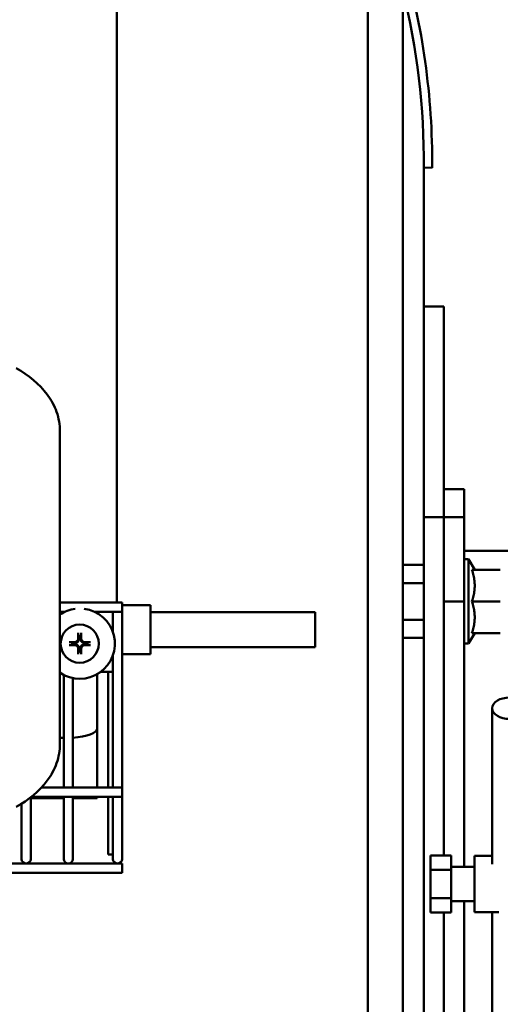
# Model space of a CAD drawing. Extents: x -13 to 297, y 11 to 187.
# Drawn here: x 141 to 146, y 53 to 62 of the extents above; entities that cross this region are included whole.
import ezdxf

# ---------------------------------------------------------------- set-up
doc = ezdxf.new("R2010")
doc.units = 0
doc.header["$LTSCALE"] = 0.16
doc.header["$MEASUREMENT"] = 0
doc.layers.get('DEFPOINTS').update_dxf_attribs({"linetype": 'CONTINUOUS'})
doc.layers.add('DIMENSIONS', color=60, linetype='CONTINUOUS')
doc.layers.add('Visible (ANSI)', color=7, linetype='CONTINUOUS', lineweight=50)
doc.styles.add('ROMANS', font='romans')
doc.dimstyles.new('DIM$0', dxfattribs={"dimscale": 15, "dimtxt": 0.125, "dimasz": 0.15625, "dimexe": 0.125, "dimexo": 0.0625, "dimgap": 0.09375, "dimtad": 0, "dimdec": 3, "dimzin": 0, "dimdsep": 46, "dimlunit": 5, "dimtxsty": 'ROMANS', "dimcen": 0, "dimadec": 0, "dimazin": 0, "dimtfac": 0.875, "dimtdec": 3, "dimtofl": 0, "dimtmove": 0, "dimatfit": 3, "dimfxl": 1, "dimtolj": 1, "dimtzin": 0, "dimarcsym": 0})

# ---------------------------------------------------------------- blocks, each defined once
blk = doc.blocks.new('*D11')
at = {"layer": 'DEFPOINTS', "color": 0, "transparency": 16777216}
for p in [(160.8997, 88.7731), (157.2747, 78.6362), (160.8997, 35.9377)]:
    blk.add_point(p, dxfattribs=at)
at = {"layer": 'DIMENSIONS', "color": 0, "lineweight": -2, "transparency": 16777216}
for p, q in [((157.2747, 79.6362), (157.2747, 90.7731)), ((160.8997, 36.9377), (160.8997, 90.7731)), ((154.7747, 88.7731), (152.2747, 88.7731)), ((163.3997, 88.7731), (165.8997, 88.7731))]:
    blk.add_line(p, q, dxfattribs=at)
at = {"layer": 'DIMENSIONS', "color": 0, "transparency": 16777216}
for points in [[(154.7747, 89.1897), (154.7747, 88.3564), (157.2747, 88.7731)], [(163.3997, 89.1897), (163.3997, 88.3564), (160.8997, 88.7731)]]:
    blk.add_solid(points, dxfattribs=at)
at = {"layer": 'DIMENSIONS', "color": 0, "transparency": 16777216, "insert": (148.6809, 88.7731), "char_height": 2, "attachment_point": 5, "style": 'ROMANS'}
blk.add_mtext('\\A1;\\A1;3{\\H0.87x;\\S11/16;}', dxfattribs=at)

msp = doc.modelspace()

# ---------------------------------------------------------------- linework, layer by layer
at = {"layer": 'Visible (ANSI)'}
for p, q in [((142.1955, 62.57688, -0.00001), (142.1955, 56.55738, -0.00001)), ((144.42969, 62.33293, -0.00001), (144.42969, 50.97334, -0.00001)), ((144.74219, 62.33293, -0.00001), (144.74219, 50.97334, -0.00001)), ((144.92794, 60.42612, -0.00001), (144.92794, 57.31732, -0.00001)), ((144.92794, 60.42612, -0.00001), (145.00264, 60.42567, -0.00001)), ((144.92794, 59.19232, -0.00001), (145.10724, 59.19232, -0.00001)), ((145.10724, 59.19232, -0.00001), (145.10724, 58.94232, -0.00001)), ((145.10724, 57.41318, -0.00001), (145.10724, 58.94232, -0.00001)), ((141.69081, 55.30092, -0.00001), (141.69081, 58.08047, -0.00001)), ((145.10724, 57.56732, -0.00001), (145.28654, 57.56732, -0.00001)), ((145.28654, 57.56732, -0.00001), (145.28654, 57.31732, -0.00001)), ((145.10724, 57.31732, -0.00001), (145.10724, 57.41318, -0.00001)), ((144.92794, 57.31732, -0.00001), (145.10724, 57.31732, -0.00001)), ((144.92794, 56.56732, -0.00001), (144.92794, 57.31732, -0.00001)), ((145.10724, 57.31732, -0.00001), (145.10724, 56.56732, -0.00001)), ((145.10724, 57.31732, -0.00001), (145.28654, 57.31732, -0.00001)), ((145.10724, 56.56732, -0.00001), (145.10724, 57.31732, -0.00001)), ((145.28654, 57.31732, -0.00001), (145.28654, 56.56732, -0.00001)), ((157.09541, 57.01675, -0.00001), (145.28654, 57.01675, -0.00001)), ((145.28654, 56.94232, -0.00001), (145.32654, 56.94232, -0.00001)), ((145.32654, 56.94232, -0.00001), (145.32654, 56.19232, -0.00001)), ((145.38067, 56.84857, -0.00001), (145.32654, 56.94232, -0.00001)), ((144.92784, 56.89208, -0.00001), (144.74219, 56.89208, -0.00001)), ((144.92784, 56.89208, -0.00001), (144.92784, 56.81089, -0.00001)), ((144.92784, 56.84857, -0.00001), (144.92785, 56.84857, -0.00001)), ((144.92785, 56.28607, -0.00001), (144.92785, 56.84857, -0.00001)), ((145.35555, 56.84857, -0.00001), (145.60842, 56.84857, -0.00001)), ((144.92784, 56.81089, -0.00001), (144.92784, 56.7297, -0.00001)), ((144.92785, 56.76132, -0.00001), (144.92794, 56.76132, -0.00001)), ((144.92784, 56.7297, -0.00001), (144.74219, 56.7297, -0.00001)), ((144.92784, 56.7297, -0.00001), (144.92784, 56.56732, -0.00001)), ((142.24394, 56.55738, -0.00001), (141.69081, 56.55738, -0.00001)), ((142.24394, 56.55738, -0.00001), (142.24394, 56.47538, -0.00001)), ((142.4958, 56.53463, -0.00001), (142.24394, 56.53463, -0.00001)), ((142.4958, 56.53463, -0.00001), (142.4958, 56.09963, -0.00001)), ((144.92784, 56.56732, -0.00001), (144.92784, 56.40494, -0.00001)), ((144.92794, 56.56732, -0.00001), (144.92794, 50.87584, -0.00001)), ((145.10724, 56.56732, -0.00001), (145.28654, 56.56732, -0.00001)), ((145.10724, 54.30605, -0.00001), (145.10724, 56.56732, -0.00001)), ((145.28654, 56.56732, -0.00001), (145.28654, 54.20567, -0.00001)), ((145.35555, 56.56732, -0.00001), (145.60842, 56.56732, -0.00001)), ((141.73472, 56.47538, -0.00001), (141.69081, 56.47538, -0.00001)), ((141.72444, 56.47538, -0.00001), (141.72444, 56.47036, -0.00001)), ((142.24394, 56.47538, -0.00001), (141.99873, 56.47538, -0.00001)), ((142.16194, 56.47538, -0.00001), (142.16194, 56.2946, -0.00001)), ((142.24394, 56.47538, -0.00001), (142.24394, 54.91088, -0.00001)), ((143.95994, 56.47338, -0.00001), (142.4958, 56.47338, -0.00001)), ((143.95994, 56.16088, -0.00001), (143.95994, 56.47338, -0.00001)), ((144.92784, 56.40494, -0.00001), (144.74219, 56.40494, -0.00001)), ((144.92784, 56.40494, -0.00001), (144.92784, 56.32375, -0.00001)), ((144.92784, 56.32375, -0.00001), (144.92784, 56.24256, -0.00001)), ((144.92785, 56.37332, -0.00001), (144.92794, 56.37332, -0.00001)), ((141.85377, 56.27843, -0.00001), (141.86125, 56.2431, -0.00001)), ((141.86125, 56.2431, -0.00001), (141.86148, 56.24019, -0.00001)), ((141.87197, 56.24019, -0.00001), (141.8722, 56.2431, -0.00001)), ((141.8722, 56.2431, -0.00001), (141.87968, 56.27843, -0.00001)), ((144.92784, 56.24256, -0.00001), (144.74219, 56.24256, -0.00001)), ((144.92784, 56.28607, -0.00001), (144.92785, 56.28607, -0.00001)), ((145.38067, 56.28607, -0.00001), (145.32654, 56.19232, -0.00001)), ((145.35555, 56.28607, -0.00001), (145.60842, 56.28607, -0.00001)), ((141.81575, 56.1976, -0.00001), (141.78042, 56.20508, -0.00001)), ((141.78042, 56.17917, -0.00001), (141.81575, 56.18665, -0.00001)), ((141.81865, 56.19737, -0.00001), (141.81575, 56.1976, -0.00001)), ((141.81575, 56.18665, -0.00001), (141.81865, 56.18688, -0.00001)), ((141.86125, 56.14115, -0.00001), (141.85377, 56.10582, -0.00001)), ((141.86148, 56.14406, -0.00001), (141.86125, 56.14115, -0.00001)), ((141.8722, 56.14115, -0.00001), (141.87197, 56.14406, -0.00001)), ((141.87968, 56.10582, -0.00001), (141.8722, 56.14115, -0.00001)), ((141.9177, 56.1976, -0.00001), (141.91479, 56.19737, -0.00001)), ((141.91479, 56.18688, -0.00001), (141.9177, 56.18665, -0.00001)), ((141.95303, 56.20508, -0.00001), (141.9177, 56.1976, -0.00001)), ((141.9177, 56.18665, -0.00001), (141.95303, 56.17917, -0.00001)), ((143.95994, 56.16088, -0.00001), (142.4958, 56.16088, -0.00001)), ((145.28654, 56.19232, -0.00001), (145.32654, 56.19232, -0.00001)), ((142.16194, 56.08965, -0.00001), (142.16194, 54.91088, -0.00001)), ((142.4958, 56.09963, -0.00001), (142.24394, 56.09963, -0.00001)), ((141.72444, 55.91389, -0.00001), (141.72444, 54.91088, -0.00001)), ((141.80644, 55.88549, -0.00001), (141.80644, 54.91088, -0.00001)), ((142.02244, 55.92119, -0.00001), (142.02244, 55.4425, -0.00001)), ((142.08955, 55.94213, -0.00001), (142.05422, 55.94213, -0.00001)), ((142.16194, 55.94213, -0.00001), (142.08955, 55.94213, -0.00001)), ((142.1208, 55.94213, -0.00001), (142.1208, 54.91088, -0.00001)), ((145.53619, 54.23077, -0.00001), (145.53619, 55.61751, -0.00001)), ((141.72444, 55.35431, -0.00001), (141.69081, 55.35431, -0.00001)), ((142.0223, 55.43953, -0.00001), (142.0223, 55.19154, -0.00001)), ((142.0223, 55.16962, -0.00001), (142.0223, 55.19154, -0.00001)), ((142.0223, 55.16962, -0.00001), (142.0223, 54.91088, -0.00001)), ((142.24394, 54.82888, -0.00001), (141.43623, 54.82888, -0.00001)), ((142.24394, 54.91088, -0.00001), (141.52541, 54.91088, -0.00001)), ((141.72444, 54.82888, -0.00001), (141.72444, 54.36988, -0.00001)), ((141.80644, 54.82888, -0.00001), (141.80644, 54.36988, -0.00001)), ((142.0223, 54.82888, -0.00001), (142.0223, 54.81713, -0.00001)), ((142.1208, 54.82888, -0.00001), (142.1208, 54.31713, -0.00001)), ((142.16194, 54.82888, -0.00001), (142.16194, 54.36988, -0.00001)), ((142.24394, 54.91088, -0.00001), (142.24394, 54.82888, -0.00001)), ((142.24394, 54.82888, -0.00001), (142.24394, 54.36988, -0.00001)), ((141.34944, 54.76744, -0.00001), (141.34944, 54.36988, -0.00001)), ((141.43144, 54.82509, -0.00001), (141.43144, 54.36988, -0.00001)), ((141.72444, 54.81713, -0.00001), (141.43144, 54.81713, -0.00001)), ((142.0223, 54.81713, -0.00001), (141.80644, 54.81713, -0.00001)), ((141.34944, 54.36988, -0.00001), (141.34944, 54.27613, -0.00001)), ((141.43144, 54.27613, -0.00001), (141.43144, 54.36988, -0.00001)), ((141.72444, 54.36988, -0.00001), (141.72444, 54.27613, -0.00001)), ((141.80644, 54.27613, -0.00001), (141.80644, 54.36988, -0.00001)), ((142.16194, 54.31713, -0.00001), (142.1208, 54.31713, -0.00001)), ((142.16194, 54.36988, -0.00001), (142.16194, 54.27613, -0.00001)), ((142.24394, 54.27613, -0.00001), (142.24394, 54.36988, -0.00001)), ((144.98844, 54.30605, -0.00001), (144.98844, 54.17961, -0.00001)), ((145.17244, 54.30605, -0.00001), (144.98844, 54.30605, -0.00001)), ((145.17244, 54.30605, -0.00001), (145.17244, 54.17961, -0.00001)), ((145.37944, 53.80317, -0.00001), (145.37944, 54.30317, -0.00001)), ((145.53619, 54.30317, -0.00001), (145.37944, 54.30317, -0.00001)), ((142.24394, 54.23513, -0.00001), (138.44323, 54.23513, -0.00001)), ((142.24394, 54.15313, -0.00001), (142.24394, 54.23513, -0.00001)), ((142.24394, 54.15313, -0.00001), (137.91036, 54.15313, -0.00001)), ((145.17244, 54.17961, -0.00001), (144.98844, 54.17961, -0.00001)), ((144.98844, 54.17961, -0.00001), (144.98844, 53.92673, -0.00001)), ((145.37944, 54.20567, -0.00001), (145.17244, 54.20567, -0.00001)), ((145.17244, 54.17961, -0.00001), (145.17244, 53.92673, -0.00001)), ((145.17244, 53.92673, -0.00001), (144.98844, 53.92673, -0.00001)), ((144.98844, 53.92673, -0.00001), (144.98844, 53.80029, -0.00001)), ((145.17244, 53.92673, -0.00001), (145.17244, 53.80029, -0.00001)), ((145.37944, 53.90067, -0.00001), (145.17244, 53.90067, -0.00001)), ((145.28654, 53.90067, -0.00001), (145.28654, 50.96636, -0.00001)), ((145.17244, 53.80029, -0.00001), (144.98844, 53.80029, -0.00001)), ((145.10724, 50.96636, -0.00001), (145.10724, 53.80029, -0.00001)), ((145.59485, 53.80317, -0.00001), (145.37944, 53.80317, -0.00001)), ((145.53619, 47.89823, -0.00001), (145.53619, 53.80317, -0.00001))]:
    msp.add_line(p, q, dxfattribs=at)
at = {"layer": 'Visible (ANSI)', "flags": 128}
for points in [[(141.69081, 58.08047), (141.69032, 58.10244), (141.68886, 58.12436), (141.68645, 58.14619), (141.68311, 58.16789), (141.67887, 58.18943), (141.67373, 58.21078), (141.66772, 58.23189), (141.66086, 58.25273), (141.65316, 58.27328), (141.64465, 58.29349), (141.63536, 58.31333), (141.62533, 58.33281), (141.61458, 58.35192), (141.60314, 58.37065), (141.57827, 58.40698), (141.5509, 58.44176), (141.52122, 58.47497), (141.48942, 58.50659), (141.45562, 58.53667), (141.41992, 58.56522), (141.38242, 58.59228), (141.34322, 58.61787), (141.30241, 58.64199)], [(145.35555, 56.84857), (145.35982, 56.83528), (145.36363, 56.82243), (145.367, 56.80997), (145.36996, 56.79784), (145.37254, 56.786), (145.37473, 56.77441), (145.37657, 56.76302), (145.37806, 56.75181), (145.3792, 56.74073), (145.38002, 56.72975), (145.38051, 56.71883), (145.38067, 56.70795), (145.38051, 56.69707), (145.38002, 56.68615), (145.3792, 56.67517), (145.37806, 56.66409), (145.37657, 56.65288), (145.37473, 56.64149), (145.37254, 56.6299), (145.36996, 56.61806), (145.367, 56.60593), (145.36363, 56.59347), (145.35982, 56.58062), (145.35555, 56.56732)], [(145.35555, 56.56732), (145.35982, 56.55403), (145.36363, 56.54118), (145.367, 56.52872), (145.36996, 56.51659), (145.37254, 56.50475), (145.37473, 56.49316), (145.37657, 56.48177), (145.37806, 56.47056), (145.3792, 56.45948), (145.38002, 56.4485), (145.38051, 56.43758), (145.38067, 56.4267), (145.38051, 56.41582), (145.38002, 56.4049), (145.3792, 56.39392), (145.37806, 56.38284), (145.37657, 56.37163), (145.37473, 56.36024), (145.37254, 56.34865), (145.36996, 56.33681), (145.367, 56.32468), (145.36363, 56.31222), (145.35982, 56.29937), (145.35555, 56.28607)], [(141.86148, 56.24019), (141.8616, 56.23745), (141.86154, 56.23465), (141.86129, 56.23184), (141.86085, 56.22903), (141.86021, 56.22624), (141.85937, 56.2235), (141.85834, 56.22082), (141.85711, 56.21821), (141.85569, 56.21568), (141.85406, 56.21324), (141.85223, 56.2109), (141.85017, 56.20868), (141.84795, 56.20662), (141.84561, 56.20479), (141.84317, 56.20316), (141.84064, 56.20174), (141.83803, 56.20051), (141.83535, 56.19948), (141.83261, 56.19864), (141.82982, 56.198), (141.82701, 56.19756), (141.8242, 56.19731), (141.8214, 56.19725), (141.81865, 56.19737)], [(141.85338, 56.23993), (141.85334, 56.23776), (141.85315, 56.23555), (141.85281, 56.23332), (141.85233, 56.23109), (141.85169, 56.22889), (141.8509, 56.22672), (141.84996, 56.22461), (141.84888, 56.22257), (141.84767, 56.22062), (141.84635, 56.21877), (141.84493, 56.21704), (141.84343, 56.21543), (141.84179, 56.2139), (141.84003, 56.21247), (141.83816, 56.21113), (141.8362, 56.20992), (141.83415, 56.20884), (141.83203, 56.20791), (141.82986, 56.20713), (141.82766, 56.2065), (141.82545, 56.20602), (141.82326, 56.20569), (141.82109, 56.20551), (141.81892, 56.20547)], [(141.85377, 56.27843), (141.85373, 56.27863), (141.85369, 56.27884), (141.85365, 56.27908), (141.85362, 56.27934), (141.85358, 56.2796), (141.85355, 56.27989), (141.85352, 56.2802), (141.85349, 56.28054), (141.85346, 56.28089), (141.85343, 56.28124), (141.8534, 56.28159), (141.85338, 56.28196), (141.85335, 56.28235), (141.85333, 56.28275), (141.85331, 56.28316), (141.8533, 56.28356), (141.85328, 56.28395), (141.85327, 56.28434), (141.85326, 56.28474), (141.85325, 56.28515), (141.85325, 56.28555), (141.85325, 56.28595), (141.85324, 56.28631), (141.85325, 56.28667)], [(141.91479, 56.19737), (141.91204, 56.19725), (141.90925, 56.19731), (141.90644, 56.19756), (141.90363, 56.198), (141.90084, 56.19864), (141.8981, 56.19948), (141.89542, 56.20051), (141.89281, 56.20174), (141.89028, 56.20316), (141.88784, 56.20479), (141.8855, 56.20662), (141.88328, 56.20868), (141.88122, 56.2109), (141.87939, 56.21324), (141.87776, 56.21568), (141.87634, 56.21821), (141.87511, 56.22082), (141.87408, 56.2235), (141.87324, 56.22624), (141.8726, 56.22903), (141.87216, 56.23184), (141.87191, 56.23465), (141.87184, 56.23745), (141.87197, 56.24019)], [(141.8802, 56.28667), (141.8802, 56.28631), (141.8802, 56.28595), (141.8802, 56.28555), (141.88019, 56.28515), (141.88019, 56.28474), (141.88018, 56.28434), (141.88017, 56.28395), (141.88015, 56.28356), (141.88013, 56.28316), (141.88011, 56.28275), (141.88009, 56.28235), (141.88007, 56.28196), (141.88005, 56.28159), (141.88002, 56.28124), (141.87999, 56.28089), (141.87996, 56.28054), (141.87993, 56.2802), (141.8799, 56.27989), (141.87986, 56.2796), (141.87983, 56.27934), (141.8798, 56.27908), (141.87976, 56.27884), (141.87972, 56.27863), (141.87968, 56.27843)], [(141.91453, 56.20547), (141.91236, 56.20551), (141.91015, 56.2057), (141.90792, 56.20604), (141.90569, 56.20652), (141.90348, 56.20716), (141.90131, 56.20795), (141.8992, 56.20889), (141.89717, 56.20997), (141.89522, 56.21118), (141.89337, 56.2125), (141.89164, 56.21392), (141.89003, 56.21542), (141.8885, 56.21706), (141.88706, 56.21882), (141.88573, 56.22069), (141.88452, 56.22265), (141.88344, 56.2247), (141.88251, 56.22682), (141.88173, 56.22899), (141.8811, 56.23119), (141.88062, 56.2334), (141.88029, 56.23559), (141.88011, 56.23776), (141.88007, 56.23993)], [(141.77218, 56.2056), (141.77254, 56.2056), (141.7729, 56.2056), (141.7733, 56.2056), (141.7737, 56.2056), (141.77411, 56.20559), (141.77451, 56.20558), (141.7749, 56.20557), (141.77529, 56.20555), (141.77569, 56.20554), (141.7761, 56.20552), (141.7765, 56.20549), (141.77689, 56.20547), (141.77725, 56.20545), (141.77761, 56.20542), (141.77796, 56.20539), (141.77831, 56.20536), (141.77865, 56.20533), (141.77896, 56.2053), (141.77925, 56.20527), (141.77951, 56.20523), (141.77977, 56.2052), (141.78001, 56.20516), (141.78022, 56.20512), (141.78042, 56.20508)], [(141.78042, 56.17917), (141.78022, 56.17913), (141.78001, 56.17909), (141.77977, 56.17905), (141.77951, 56.17902), (141.77925, 56.17898), (141.77896, 56.17895), (141.77865, 56.17892), (141.77831, 56.17889), (141.77796, 56.17886), (141.77761, 56.17883), (141.77725, 56.1788), (141.77689, 56.17878), (141.7765, 56.17876), (141.7761, 56.17873), (141.77569, 56.17872), (141.77529, 56.1787), (141.7749, 56.17868), (141.77451, 56.17867), (141.77411, 56.17866), (141.7737, 56.17866), (141.7733, 56.17865), (141.7729, 56.17865), (141.77254, 56.17865), (141.77218, 56.17865)], [(141.81865, 56.18688), (141.8214, 56.18701), (141.8242, 56.18694), (141.82701, 56.18669), (141.82982, 56.18625), (141.83261, 56.18561), (141.83535, 56.18477), (141.83803, 56.18374), (141.84064, 56.18251), (141.84317, 56.18109), (141.84561, 56.17946), (141.84795, 56.17763), (141.85017, 56.17557), (141.85223, 56.17335), (141.85406, 56.17101), (141.85569, 56.16857), (141.85711, 56.16604), (141.85834, 56.16343), (141.85937, 56.16075), (141.86021, 56.15801), (141.86085, 56.15522), (141.86129, 56.15241), (141.86154, 56.1496), (141.8616, 56.14681), (141.86148, 56.14406)], [(141.81892, 56.17878), (141.82109, 56.17874), (141.8233, 56.17855), (141.82553, 56.17821), (141.82776, 56.17773), (141.82996, 56.17709), (141.83213, 56.1763), (141.83424, 56.17536), (141.83628, 56.17428), (141.83823, 56.17307), (141.84008, 56.17175), (141.84181, 56.17034), (141.84342, 56.16883), (141.84495, 56.16719), (141.84638, 56.16543), (141.84772, 56.16356), (141.84893, 56.1616), (141.85001, 56.15955), (141.85094, 56.15743), (141.85172, 56.15526), (141.85235, 56.15306), (141.85283, 56.15085), (141.85316, 56.14866), (141.85334, 56.14649), (141.85338, 56.14432)], [(141.87197, 56.14406), (141.87184, 56.14681), (141.87191, 56.1496), (141.87216, 56.15241), (141.8726, 56.15522), (141.87324, 56.15801), (141.87408, 56.16075), (141.87511, 56.16343), (141.87634, 56.16604), (141.87776, 56.16857), (141.87939, 56.17101), (141.88122, 56.17335), (141.88328, 56.17557), (141.8855, 56.17763), (141.88784, 56.17946), (141.89028, 56.18109), (141.89281, 56.18251), (141.89542, 56.18374), (141.8981, 56.18477), (141.90084, 56.18561), (141.90363, 56.18625), (141.90644, 56.18669), (141.90925, 56.18694), (141.91204, 56.18701), (141.91479, 56.18688)], [(141.88007, 56.14432), (141.88011, 56.14649), (141.8803, 56.1487), (141.88064, 56.15093), (141.88112, 56.15316), (141.88176, 56.15537), (141.88255, 56.15753), (141.88349, 56.15965), (141.88457, 56.16168), (141.88578, 56.16363), (141.8871, 56.16548), (141.88851, 56.16721), (141.89002, 56.16882), (141.89166, 56.17035), (141.89342, 56.17179), (141.89529, 56.17312), (141.89725, 56.17433), (141.8993, 56.17541), (141.90142, 56.17634), (141.90359, 56.17712), (141.90579, 56.17775), (141.908, 56.17823), (141.91019, 56.17856), (141.91236, 56.17874), (141.91453, 56.17878)], [(141.95303, 56.20508), (141.95322, 56.20512), (141.95344, 56.20516), (141.95368, 56.2052), (141.95393, 56.20523), (141.9542, 56.20527), (141.95448, 56.2053), (141.9548, 56.20533), (141.95514, 56.20536), (141.95548, 56.20539), (141.95584, 56.20542), (141.95619, 56.20545), (141.95656, 56.20547), (141.95695, 56.20549), (141.95735, 56.20552), (141.95776, 56.20554), (141.95816, 56.20555), (141.95855, 56.20557), (141.95894, 56.20558), (141.95934, 56.20559), (141.95975, 56.2056), (141.96015, 56.2056), (141.96054, 56.2056), (141.96091, 56.2056), (141.96127, 56.2056)], [(141.96127, 56.17865), (141.96091, 56.17865), (141.96054, 56.17865), (141.96015, 56.17865), (141.95975, 56.17866), (141.95934, 56.17866), (141.95894, 56.17867), (141.95855, 56.17868), (141.95816, 56.1787), (141.95776, 56.17872), (141.95735, 56.17873), (141.95695, 56.17876), (141.95656, 56.17878), (141.95619, 56.1788), (141.95584, 56.17883), (141.95548, 56.17886), (141.95514, 56.17889), (141.9548, 56.17892), (141.95448, 56.17895), (141.9542, 56.17898), (141.95393, 56.17902), (141.95368, 56.17905), (141.95344, 56.17909), (141.95322, 56.17913), (141.95303, 56.17917)], [(141.85325, 56.09758), (141.85324, 56.09794), (141.85325, 56.09831), (141.85325, 56.0987), (141.85325, 56.0991), (141.85326, 56.09951), (141.85327, 56.09991), (141.85328, 56.1003), (141.8533, 56.10069), (141.85331, 56.10109), (141.85333, 56.1015), (141.85335, 56.1019), (141.85338, 56.10229), (141.8534, 56.10266), (141.85343, 56.10301), (141.85346, 56.10337), (141.85349, 56.10371), (141.85352, 56.10405), (141.85355, 56.10437), (141.85358, 56.10465), (141.85362, 56.10492), (141.85365, 56.10517), (141.85369, 56.10541), (141.85373, 56.10563), (141.85377, 56.10582)], [(141.87968, 56.10582), (141.87972, 56.10563), (141.87976, 56.10541), (141.8798, 56.10517), (141.87983, 56.10492), (141.87986, 56.10465), (141.8799, 56.10437), (141.87993, 56.10405), (141.87996, 56.10371), (141.87999, 56.10337), (141.88002, 56.10301), (141.88005, 56.10266), (141.88007, 56.10229), (141.88009, 56.1019), (141.88011, 56.1015), (141.88013, 56.10109), (141.88015, 56.10069), (141.88017, 56.1003), (141.88018, 56.09991), (141.88019, 56.09951), (141.88019, 56.0991), (141.8802, 56.0987), (141.8802, 56.09831), (141.8802, 56.09794), (141.8802, 56.09758)], [(141.30242, 54.73939), (141.34321, 54.76352), (141.3824, 54.78911), (141.41989, 54.81618), (141.45561, 54.84474), (141.48947, 54.87483), (141.52129, 54.90646), (141.55094, 54.93965), (141.57827, 54.97438), (141.60311, 55.01068), (141.61455, 55.02942), (141.62531, 55.04856), (141.63534, 55.06809), (141.64461, 55.08799), (141.65311, 55.10823), (141.66081, 55.12878), (141.66768, 55.14961), (141.67371, 55.1707), (141.67887, 55.19201), (141.68313, 55.21351), (141.68648, 55.23519), (141.68888, 55.25701), (141.69033, 55.27894), (141.69081, 55.30093)]]:
    msp.add_lwpolyline(points, dxfattribs=at)
at = {"layer": 'Visible (ANSI)'}
msp.add_circle((141.86672, 56.19213, -0.00001), 0.17, dxfattribs=at)
for centre, radius, start, end in [((138.46076, 60.46513, -0.00001), 6.542, 359.654362, 16.225291), ((138.46076, 60.46513, -0.00001), 6.4673, 359.654362, 13.769574), ((138.46076, 60.46513, -0.00001), 6.4673, 359.654362, 13.769574), ((141.86672, 56.19213, -0.00001), 0.3125, 97.228498, 124.259106), ((141.86672, 56.19213, -0.00001), 0.3125, 235.740894, 82.771502), ((141.86672, 56.19213, -0.00001), 0.05127, 83.869384, 96.130616), ((141.86672, 56.19213, -0.00001), 0.05127, 173.869384, 186.130616), ((141.86672, 56.19213, -0.00001), 0.05127, 263.869384, 276.130616), ((141.86672, 56.19213, -0.00001), 0.05127, 353.869384, 6.130616), ((141.39044, 54.27613, -0.00001), 0.041, 180, 0), ((141.76544, 54.27613, -0.00001), 0.041, 180, 0), ((142.20294, 54.27613, -0.00001), 0.041, 180, 0)]:
    msp.add_arc(centre, radius, start, end, dxfattribs=at)
for centre, major_axis, ratio, start_param, end_param in [((141.87374, 56.19236, -0.00001), (0.00726, -0.22077), 0.0871557, 4.2681217, 4.4923352), ((141.85971, 56.19236, -0.00001), (0.00726, 0.22077), 0.0871557, 4.9324428, 5.1566562), ((141.86649, 56.18511, -0.00001), (-0.22077, 0.00726), 0.0871557, 4.9324428, 5.1566562), ((141.86649, 56.19914, -0.00001), (0.22077, 0.00726), 0.0871557, 4.2681217, 4.4923352), ((141.87374, 56.19189, -0.00001), (-0.00726, -0.22077), 0.0871557, 4.9324428, 5.1566562), ((141.85971, 56.19189, -0.00001), (-0.00726, 0.22077), 0.0871557, 4.2681217, 4.4923352), ((141.86696, 56.18511, -0.00001), (-0.22077, -0.00726), 0.0871557, 4.2681217, 4.4923352), ((141.86696, 56.19914, -0.00001), (0.22077, -0.00726), 0.0871557, 4.9324428, 5.1566562), ((145.69244, 55.61751, -0.00001), (0.15625, 0), 0.6110829, 0, 6.2831853), ((141.77244, 55.4425, -0.00001), (0.25, 0), 0.3527691, 4.8488118, 6.2831853)]:
    msp.add_ellipse(centre, major_axis=major_axis, ratio=ratio, start_param=start_param, end_param=end_param, dxfattribs=at)

# ---------------------------------------------------------------- dimensions: what is measured, and where the dimension line sits
at = {"layer": 'DIMENSIONS'}
dim = msp.add_linear_dim(base=(160.89971, 88.77308), p1=(157.27471, 78.63622), p2=(160.89971, 35.9377), text='\\A1;3{\\H0.87x;\\S11/16;}', dimstyle='DIM$0', override={"dimscale": 16}, dxfattribs=at)
dim.commit()
dim.dimension.update_dxf_attribs({"geometry": '*D11', "text_midpoint": (148.6809, 88.77308), "dimtype": 160})

doc.saveas('drawing.dxf')
